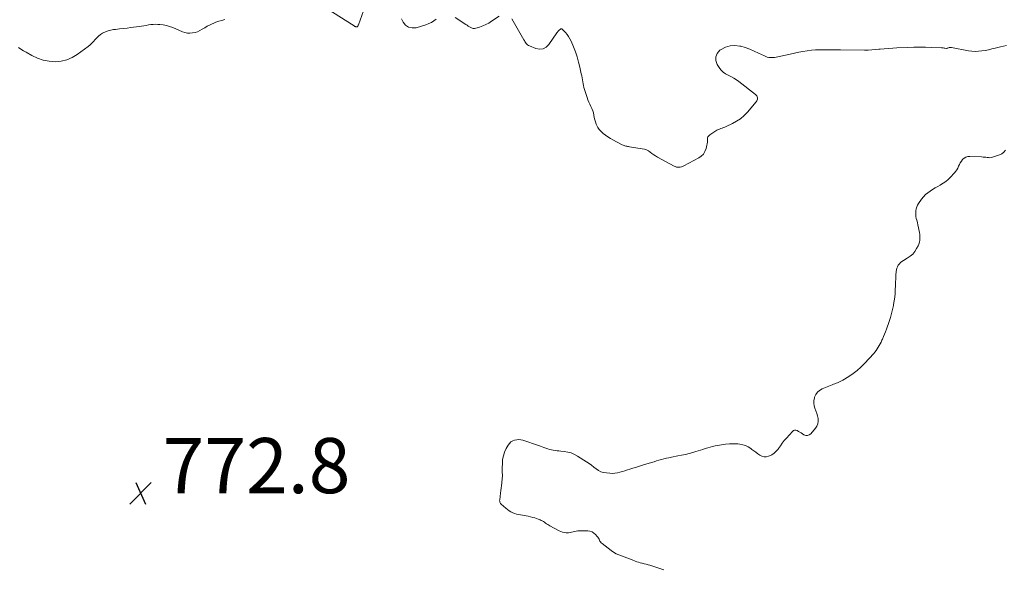
# Model space of a CAD drawing. Units: feet. Extents: x 1970000 to 1975035, y 565000 to 570000.
# Drawn here: x 1970940 to 1971297, y 566670 to 566869 of the extents above; entities that cross this region are included whole.
import ezdxf

# ---------------------------------------------------------------- set-up
doc = ezdxf.new("R2010")
doc.units = ezdxf.units.FT
doc.header["$LTSCALE"] = 100
doc.header["$MEASUREMENT"] = 0
doc.layers.add('CONTOUR INTERMEDIATE', color=40, linetype='Continuous', lineweight=15)
doc.layers.add('SPOT ELEVATION', color=7, linetype='Continuous', lineweight=15)
doc.styles.add('slant', font='romans.shx', dxfattribs={"oblique": 14.999978})

# ---------------------------------------------------------------- blocks, each defined once
blk = doc.blocks.new('SPOT')
at = {"layer": 'SPOT ELEVATION', "lineweight": 25}
for p, q in [((-3.95, -3.95), (3.86, 3.85)), ((-1.67, 3.81), (1.74, -3.97))]:
    blk.add_line(p, q, dxfattribs=at)

msp = doc.modelspace()

# ---------------------------------------------------------------- linework, layer by layer
at = {"layer": 'CONTOUR INTERMEDIATE', "elevation": 772, "flags": 128}
for points in [[(1971050.91, 566873.64), (1971061.01, 566867.23), (1971061.18, 566867.13), (1971061.35, 566867.04), (1971061.52, 566866.95), (1971061.7, 566866.87), (1971061.71, 566866.87), (1971061.87, 566866.84), (1971062.02, 566866.85), (1971062.15, 566866.91), (1971062.27, 566867.02), (1971062.37, 566867.17), (1971062.46, 566867.33), (1971062.54, 566867.49), (1971062.61, 566867.66), (1971065.69, 566876.06)], [(1971097.75, 566870.29), (1971101.6, 566867.75), (1971102.04, 566867.47), (1971102.48, 566867.18), (1971102.93, 566866.9), (1971103.37, 566866.61), (1971103.83, 566866.41), (1971104.29, 566866.28), (1971104.77, 566866.29), (1971105.26, 566866.37), (1971106.58, 566866.79), (1971107.72, 566867.21), (1971108.83, 566867.69), (1971109.89, 566868.27), (1971110.92, 566868.91), (1971113.63, 566870.75)], [(1970939.21, 566859.39), (1970940.13, 566858.8), (1970941.06, 566858.24), (1970942, 566857.69), (1970944.13, 566856.5), (1970946.13, 566855.56), (1970948.19, 566854.83), (1970950.33, 566854.42), (1970952.53, 566854.22), (1970954.7, 566854.4), (1970956.78, 566854.86), (1970958.74, 566855.71), (1970960.6, 566856.84), (1970964.51, 566859.76), (1970965.2, 566860.33), (1970965.86, 566860.93), (1970966.47, 566861.58), (1970967.05, 566862.26), (1970967.64, 566862.93), (1970968.27, 566863.54), (1970968.98, 566864.08), (1970969.73, 566864.55), (1970969.93, 566864.67), (1970970.84, 566865.1), (1970971.78, 566865.46), (1970972.74, 566865.7), (1970973.74, 566865.87), (1970974.49, 566865.95), (1970975.88, 566866.11), (1970977.27, 566866.27), (1970978.65, 566866.44), (1970980.04, 566866.62), (1970982.98, 566867), (1970983.84, 566867.12), (1970984.69, 566867.25), (1970985.54, 566867.4), (1970986.39, 566867.56), (1970987.24, 566867.69), (1970988.09, 566867.78), (1970988.95, 566867.8), (1970989.81, 566867.78), (1970990.52, 566867.73), (1970991.73, 566867.59), (1970992.91, 566867.37), (1970994.07, 566867.03), (1970995.21, 566866.61), (1970998.78, 566865.1), (1970999.66, 566864.81), (1971000.56, 566864.62), (1971001.47, 566864.58), (1971002.4, 566864.65), (1971003.32, 566864.85), (1971004.21, 566865.13), (1971005.05, 566865.52), (1971005.86, 566865.99), (1971005.96, 566866.05), (1971006.81, 566866.58), (1971007.68, 566867.08), (1971008.57, 566867.53), (1971009.48, 566867.95), (1971009.88, 566868.11), (1971010.92, 566868.52), (1971011.97, 566868.9), (1971013.03, 566869.22), (1971014.11, 566869.51)], [(1971078.25, 566869.83), (1971078.83, 566868.63), (1971079.75, 566867.5), (1971080.81, 566866.73), (1971082.11, 566866.48), (1971083.55, 566866.58), (1971087.09, 566867.67), (1971088.1, 566868.04), (1971089.07, 566868.49), (1971089.98, 566869.05), (1971090.86, 566869.68)], [(1971118.3, 566869.78), (1971122.64, 566862.23), (1971122.84, 566861.89), (1971123.05, 566861.55), (1971123.26, 566861.22), (1971123.48, 566860.9), (1971123.73, 566860.6), (1971124.01, 566860.34), (1971124.32, 566860.13), (1971124.67, 566859.95), (1971126.93, 566859), (1971128.31, 566858.76), (1971129.59, 566858.86), (1971130.72, 566859.48), (1971131.74, 566860.44), (1971134.61, 566864.66), (1971134.82, 566864.94), (1971135.03, 566865.22), (1971135.27, 566865.47), (1971135.51, 566865.72), (1971135.88, 566866.06), (1971135.95, 566866.12), (1971136.03, 566866.16), (1971136.12, 566866.19), (1971136.22, 566866.2), (1971136.31, 566866.19), (1971136.4, 566866.17), (1971136.48, 566866.12), (1971136.55, 566866.06), (1971137.72, 566864.83), (1971138.34, 566864.12), (1971138.89, 566863.36), (1971139.36, 566862.55), (1971139.77, 566861.71), (1971140.63, 566859.65), (1971141.34, 566857.83), (1971141.97, 566856), (1971142.5, 566854.13), (1971142.97, 566852.24), (1971143.49, 566849.87), (1971143.64, 566849.15), (1971143.77, 566848.43), (1971143.89, 566847.71), (1971143.99, 566846.98), (1971144.11, 566846.26), (1971144.25, 566845.55), (1971144.43, 566844.84), (1971144.64, 566844.14), (1971145.59, 566841.26), (1971145.89, 566840.43), (1971146.21, 566839.62), (1971146.57, 566838.82), (1971146.96, 566838.04), (1971147, 566837.96), (1971147.35, 566837.21), (1971147.65, 566836.44), (1971147.87, 566835.64), (1971148.04, 566834.82), (1971148.2, 566834), (1971148.4, 566833.19), (1971148.65, 566832.4), (1971148.94, 566831.61), (1971149.06, 566831.31), (1971149.5, 566830.43), (1971150.03, 566829.61), (1971150.67, 566828.88), (1971151.4, 566828.21), (1971151.46, 566828.16), (1971152.3, 566827.55), (1971153.16, 566826.96), (1971154.05, 566826.42), (1971154.96, 566825.91), (1971158.37, 566824.12), (1971158.67, 566823.98), (1971158.99, 566823.85), (1971159.31, 566823.74), (1971159.64, 566823.66), (1971159.97, 566823.58), (1971160.3, 566823.51), (1971160.64, 566823.45), (1971160.98, 566823.4), (1971165.62, 566822.67), (1971166.39, 566822.48), (1971167.13, 566822.23), (1971167.82, 566821.87), (1971168.48, 566821.43), (1971169.13, 566820.95), (1971169.79, 566820.5), (1971170.47, 566820.07), (1971171.17, 566819.67), (1971177.19, 566816.37), (1971177.6, 566816.19), (1971178.03, 566816.05), (1971178.47, 566815.99), (1971178.93, 566815.98), (1971179.38, 566816.03), (1971179.83, 566816.13), (1971180.26, 566816.28), (1971180.67, 566816.46), (1971186.1, 566819.35), (1971187.01, 566819.99), (1971187.78, 566820.75), (1971188.33, 566821.68), (1971188.75, 566822.73), (1971189.05, 566823.95), (1971189.16, 566824.48), (1971189.24, 566825.01), (1971189.26, 566825.55), (1971189.25, 566826.09), (1971189.31, 566826.58), (1971189.45, 566827.03), (1971189.73, 566827.41), (1971190.11, 566827.75), (1971192.26, 566829.12), (1971192.71, 566829.38), (1971193.17, 566829.62), (1971193.65, 566829.82), (1971194.13, 566830), (1971194.63, 566830.17), (1971195.11, 566830.35), (1971195.59, 566830.55), (1971196.07, 566830.76), (1971198.31, 566831.8), (1971199.83, 566832.63), (1971201.26, 566833.57), (1971202.55, 566834.7), (1971203.76, 566835.95), (1971206.92, 566839.68), (1971207.14, 566840), (1971207.29, 566840.35), (1971207.37, 566840.71), (1971207.39, 566841.1), (1971207.31, 566841.47), (1971207.18, 566841.82), (1971206.97, 566842.12), (1971206.69, 566842.39), (1971200.67, 566847.03), (1971199.75, 566847.69), (1971198.8, 566848.29), (1971197.81, 566848.82), (1971196.8, 566849.31), (1971195.82, 566849.84), (1971194.94, 566850.47), (1971194.18, 566851.24), (1971193.5, 566852.12), (1971192.77, 566853.27), (1971192.3, 566854.7), (1971192.25, 566856.04), (1971192.82, 566857.26), (1971193.8, 566858.39), (1971194.26, 566858.7), (1971195.86, 566859.52), (1971197.52, 566860.04), (1971199.25, 566860.12), (1971201.04, 566859.9), (1971201.32, 566859.83), (1971202.99, 566859.34), (1971204.64, 566858.78), (1971206.25, 566858.12), (1971207.83, 566857.39), (1971209.99, 566856.32), (1971210.48, 566856.11), (1971210.98, 566855.94), (1971211.51, 566855.82), (1971212.04, 566855.75), (1971212.58, 566855.73), (1971213.11, 566855.74), (1971213.65, 566855.8), (1971214.18, 566855.89), (1971219.33, 566857.02), (1971220.85, 566857.33), (1971222.37, 566857.64), (1971223.89, 566857.91), (1971225.42, 566858.17), (1971225.51, 566858.18), (1971227, 566858.38), (1971228.5, 566858.52), (1971230, 566858.58), (1971231.5, 566858.58), (1971233.01, 566858.55), (1971234.52, 566858.52), (1971236.03, 566858.51), (1971237.54, 566858.5), (1971246.26, 566858.46), (1971247.57, 566858.47), (1971248.87, 566858.52), (1971250.18, 566858.61), (1971251.48, 566858.73), (1971251.92, 566858.78), (1971253.44, 566858.93), (1971254.97, 566859.06), (1971256.49, 566859.16), (1971258.02, 566859.24), (1971262.02, 566859.4), (1971264.15, 566859.46), (1971266.29, 566859.49), (1971268.43, 566859.47), (1971270.57, 566859.42), (1971274.22, 566859.28), (1971274.53, 566859.27), (1971274.84, 566859.24), (1971275.14, 566859.2), (1971275.45, 566859.16), (1971276.02, 566859.06), (1971276.04, 566859.05), (1971276.06, 566859.05), (1971276.09, 566859.05), (1971276.11, 566859.06), (1971276.2, 566859.08), (1971276.23, 566859.08), (1971276.25, 566859.09), (1971276.27, 566859.09), (1971276.3, 566859.1), (1971276.76, 566859.28), (1971277.01, 566859.35), (1971277.27, 566859.4), (1971277.53, 566859.4), (1971277.79, 566859.37), (1971284.05, 566858.18), (1971285.25, 566858.02), (1971286.46, 566857.95), (1971287.66, 566858), (1971288.87, 566858.14), (1971290.07, 566858.36), (1971291.27, 566858.59), (1971292.46, 566858.86), (1971293.65, 566859.15), (1971294.6, 566859.4), (1971295.67, 566859.65), (1971296.74, 566859.9), (1971297.82, 566860.11)], [(1971297.38, 566822.17), (1971296.85, 566821.41), (1971296.11, 566820.84), (1971295.24, 566820.41), (1971292.65, 566819.61), (1971292.17, 566819.5), (1971291.69, 566819.43), (1971291.21, 566819.44), (1971290.73, 566819.48), (1971290.24, 566819.56), (1971289.75, 566819.62), (1971289.26, 566819.67), (1971288.77, 566819.7), (1971284.44, 566819.92), (1971283.72, 566819.85), (1971283.05, 566819.67), (1971282.46, 566819.31), (1971281.91, 566818.84), (1971281.85, 566818.77), (1971281.41, 566818.21), (1971281.02, 566817.62), (1971280.69, 566816.99), (1971280.41, 566816.34), (1971280.12, 566815.69), (1971279.79, 566815.07), (1971279.38, 566814.49), (1971278.93, 566813.94), (1971277.39, 566812.29), (1971276.58, 566811.51), (1971275.73, 566810.79), (1971274.81, 566810.15), (1971273.85, 566809.57), (1971273.76, 566809.52), (1971272.81, 566809), (1971271.88, 566808.47), (1971270.96, 566807.92), (1971270.04, 566807.34), (1971269.18, 566806.72), (1971268.38, 566806.03), (1971267.66, 566805.25), (1971267, 566804.41), (1971265.86, 566802.77), (1971265.51, 566802.17), (1971265.22, 566801.55), (1971265.02, 566800.89), (1971264.89, 566800.21), (1971264.84, 566799.51), (1971264.85, 566798.81), (1971264.93, 566798.12), (1971265.06, 566797.43), (1971265.22, 566796.75), (1971265.43, 566795.89), (1971265.63, 566795.02), (1971265.82, 566794.16), (1971266, 566793.3), (1971266.07, 566792.95), (1971266.2, 566792.25), (1971266.29, 566791.56), (1971266.34, 566790.86), (1971266.36, 566790.15), (1971266.3, 566789.46), (1971266.19, 566788.78), (1971265.98, 566788.13), (1971265.7, 566787.49), (1971265.18, 566786.48), (1971264.51, 566785.43), (1971263.74, 566784.47), (1971262.81, 566783.67), (1971261.78, 566782.96), (1971260.36, 566782.16), (1971259.83, 566781.81), (1971259.34, 566781.42), (1971258.92, 566780.96), (1971258.53, 566780.45), (1971258.23, 566779.9), (1971257.98, 566779.33), (1971257.83, 566778.72), (1971257.74, 566778.1), (1971257.66, 566776.82), (1971257.58, 566775.54), (1971257.51, 566774.25), (1971257.46, 566772.97), (1971257.42, 566771.69), (1971257.42, 566771.53), (1971257.35, 566770.17), (1971257.23, 566768.82), (1971257.05, 566767.47), (1971256.82, 566766.13), (1971256.77, 566765.85), (1971256.44, 566764.38), (1971256.08, 566762.92), (1971255.66, 566761.48), (1971255.2, 566760.05), (1971254.22, 566757.22), (1971253.9, 566756.32), (1971253.55, 566755.43), (1971253.18, 566754.55), (1971252.78, 566753.67), (1971252.58, 566753.23), (1971252.26, 566752.59), (1971251.94, 566751.95), (1971251.61, 566751.32), (1971251.26, 566750.7), (1971250.89, 566750.1), (1971250.49, 566749.51), (1971250.05, 566748.95), (1971249.59, 566748.41), (1971246.24, 566744.75), (1971244.95, 566743.46), (1971243.59, 566742.24), (1971242.14, 566741.14), (1971240.61, 566740.12), (1971238.36, 566738.74), (1971237.91, 566738.49), (1971237.45, 566738.24), (1971236.98, 566738.03), (1971236.51, 566737.83), (1971236.02, 566737.64), (1971235.54, 566737.45), (1971235.06, 566737.26), (1971234.58, 566737.07), (1971230.89, 566735.6), (1971229.96, 566735.06), (1971229.17, 566734.4), (1971228.59, 566733.54), (1971228.15, 566732.56), (1971228.06, 566732.27), (1971227.9, 566731.33), (1971227.85, 566730.4), (1971228.01, 566729.48), (1971228.29, 566728.56), (1971228.64, 566727.64), (1971228.95, 566726.71), (1971229.19, 566725.76), (1971229.4, 566724.8), (1971229.4, 566724.78), (1971229.43, 566723.84), (1971229.32, 566722.94), (1971228.97, 566722.09), (1971228.46, 566721.29), (1971226.81, 566719.33), (1971226.22, 566718.89), (1971225.59, 566718.65), (1971224.93, 566718.71), (1971224.24, 566718.96), (1971223.71, 566719.31), (1971223.24, 566719.61), (1971222.77, 566719.91), (1971222.29, 566720.19), (1971221.8, 566720.47), (1971221.33, 566720.61), (1971220.88, 566720.62), (1971220.47, 566720.46), (1971220.07, 566720.17), (1971217.92, 566717.73), (1971217.16, 566716.83), (1971216.42, 566715.9), (1971215.72, 566714.95), (1971215.04, 566713.97), (1971214.9, 566713.76), (1971214.25, 566712.96), (1971213.52, 566712.26), (1971212.67, 566711.71), (1971211.74, 566711.27), (1971211.42, 566711.15), (1971210.6, 566710.98), (1971209.8, 566710.97), (1971209.03, 566711.18), (1971208.28, 566711.55), (1971207.55, 566712.06), (1971206.83, 566712.58), (1971206.12, 566713.11), (1971205.4, 566713.65), (1971205.02, 566713.94), (1971204.08, 566714.54), (1971203.1, 566715.03), (1971202.05, 566715.35), (1971200.96, 566715.56), (1971200.24, 566715.63), (1971198.76, 566715.72), (1971197.28, 566715.71), (1971195.8, 566715.57), (1971194.33, 566715.35), (1971192.01, 566714.88), (1971191.12, 566714.68), (1971190.24, 566714.46), (1971189.36, 566714.2), (1971188.49, 566713.92), (1971187.63, 566713.63), (1971186.76, 566713.35), (1971185.89, 566713.09), (1971185.01, 566712.83), (1971184.02, 566712.56), (1971182.64, 566712.19), (1971181.25, 566711.84), (1971179.86, 566711.54), (1971178.46, 566711.25), (1971176.22, 566710.82), (1971175.3, 566710.64), (1971174.39, 566710.44), (1971173.48, 566710.21), (1971172.57, 566709.97), (1971171.67, 566709.72), (1971170.77, 566709.46), (1971169.87, 566709.19), (1971168.97, 566708.92), (1971167.78, 566708.56), (1971166.37, 566708.12), (1971164.96, 566707.69), (1971163.55, 566707.25), (1971162.14, 566706.81), (1971161.14, 566706.49), (1971160.23, 566706.21), (1971159.32, 566705.92), (1971158.41, 566705.65), (1971157.5, 566705.37), (1971156.59, 566705.15), (1971155.66, 566705), (1971154.73, 566704.95), (1971153.79, 566704.98), (1971152.61, 566705.09), (1971151.59, 566705.27), (1971150.62, 566705.56), (1971149.71, 566706.03), (1971148.85, 566706.6), (1971148.01, 566707.25), (1971147.17, 566707.88), (1971146.3, 566708.49), (1971145.42, 566709.08), (1971142.16, 566711.21), (1971141.02, 566711.84), (1971139.83, 566712.35), (1971138.59, 566712.69), (1971137.3, 566712.9), (1971136.04, 566713.02), (1971135.35, 566713.09), (1971134.67, 566713.17), (1971133.99, 566713.26), (1971133.31, 566713.37), (1971132.63, 566713.5), (1971131.96, 566713.65), (1971131.3, 566713.85), (1971130.65, 566714.07), (1971130.62, 566714.09), (1971129.95, 566714.33), (1971129.29, 566714.57), (1971128.62, 566714.81), (1971127.95, 566715.04), (1971122.31, 566716.95), (1971121.56, 566717.13), (1971120.81, 566717.22), (1971120.05, 566717.17), (1971119.29, 566717.02), (1971118.59, 566716.73), (1971117.97, 566716.34), (1971117.44, 566715.82), (1971116.99, 566715.21), (1971116.26, 566713.91), (1971115.67, 566712.64), (1971115.21, 566711.34), (1971114.95, 566709.98), (1971114.83, 566708.59), (1971114.82, 566707), (1971114.81, 566706.37), (1971114.81, 566705.74), (1971114.82, 566705.12), (1971114.83, 566704.49), (1971114.83, 566703.86), (1971114.81, 566703.24), (1971114.76, 566702.62), (1971114.7, 566701.99), (1971114.63, 566701.42), (1971114.52, 566700.51), (1971114.4, 566699.61), (1971114.29, 566698.7), (1971114.18, 566697.79), (1971113.87, 566695.36), (1971113.86, 566695.14), (1971113.87, 566694.91), (1971113.9, 566694.7), (1971113.96, 566694.48), (1971114.05, 566694.27), (1971114.16, 566694.08), (1971114.3, 566693.91), (1971114.45, 566693.75), (1971116.13, 566692.3), (1971116.71, 566691.83), (1971117.32, 566691.39), (1971117.96, 566691.01), (1971118.62, 566690.65), (1971118.68, 566690.62), (1971119.34, 566690.35), (1971120.01, 566690.13), (1971120.7, 566689.98), (1971121.41, 566689.88), (1971122.12, 566689.8), (1971122.83, 566689.7), (1971123.53, 566689.57), (1971124.23, 566689.4), (1971125.95, 566688.96), (1971126.6, 566688.78), (1971127.25, 566688.57), (1971127.88, 566688.33), (1971128.51, 566688.07), (1971128.89, 566687.91), (1971129.32, 566687.7), (1971129.73, 566687.47), (1971130.13, 566687.22), (1971130.52, 566686.94), (1971130.9, 566686.66), (1971131.29, 566686.39), (1971131.7, 566686.14), (1971132.11, 566685.9), (1971135.43, 566684.14), (1971136.05, 566683.86), (1971136.69, 566683.64), (1971137.36, 566683.5), (1971138.04, 566683.43), (1971138.28, 566683.42), (1971138.85, 566683.42), (1971139.41, 566683.47), (1971139.96, 566683.58), (1971140.51, 566683.73), (1971141.06, 566683.89), (1971141.61, 566684), (1971142.17, 566684.06), (1971142.73, 566684.09), (1971145.82, 566684.07), (1971146.63, 566683.96), (1971147.38, 566683.72), (1971148.04, 566683.31), (1971148.65, 566682.77), (1971149.25, 566682.08), (1971149.5, 566681.77), (1971149.72, 566681.44), (1971149.91, 566681.1), (1971150.08, 566680.74), (1971150.26, 566680.39), (1971150.47, 566680.07), (1971150.73, 566679.78), (1971151.02, 566679.52), (1971154.37, 566676.94), (1971155.23, 566676.34), (1971156.12, 566675.81), (1971157.06, 566675.37), (1971158.04, 566674.99), (1971159.04, 566674.66), (1971160.03, 566674.31), (1971161.01, 566673.94), (1971161.99, 566673.55), (1971163.04, 566673.13), (1971163.64, 566672.91), (1971164.24, 566672.71), (1971164.85, 566672.54), (1971165.47, 566672.39), (1971165.62, 566672.36), (1971166.32, 566672.2), (1971167.01, 566672.02), (1971167.7, 566671.83), (1971168.39, 566671.62), (1971173.38, 566669.99)]]:
    msp.add_lwpolyline(points, dxfattribs=at)

# ---------------------------------------------------------------- block references
at = {"layer": 'SPOT ELEVATION'}
msp.add_blockref('SPOT', (1970983.55, 566697.77, 772.8), dxfattribs=at)

# ---------------------------------------------------------------- texts
at = {"layer": 'SPOT ELEVATION', "style": 'slant', "oblique": 15}
msp.add_text('772.8', height=20, dxfattribs=at).set_placement((1970991.55, 566697.77, 772.8))

doc.saveas('drawing.dxf')
